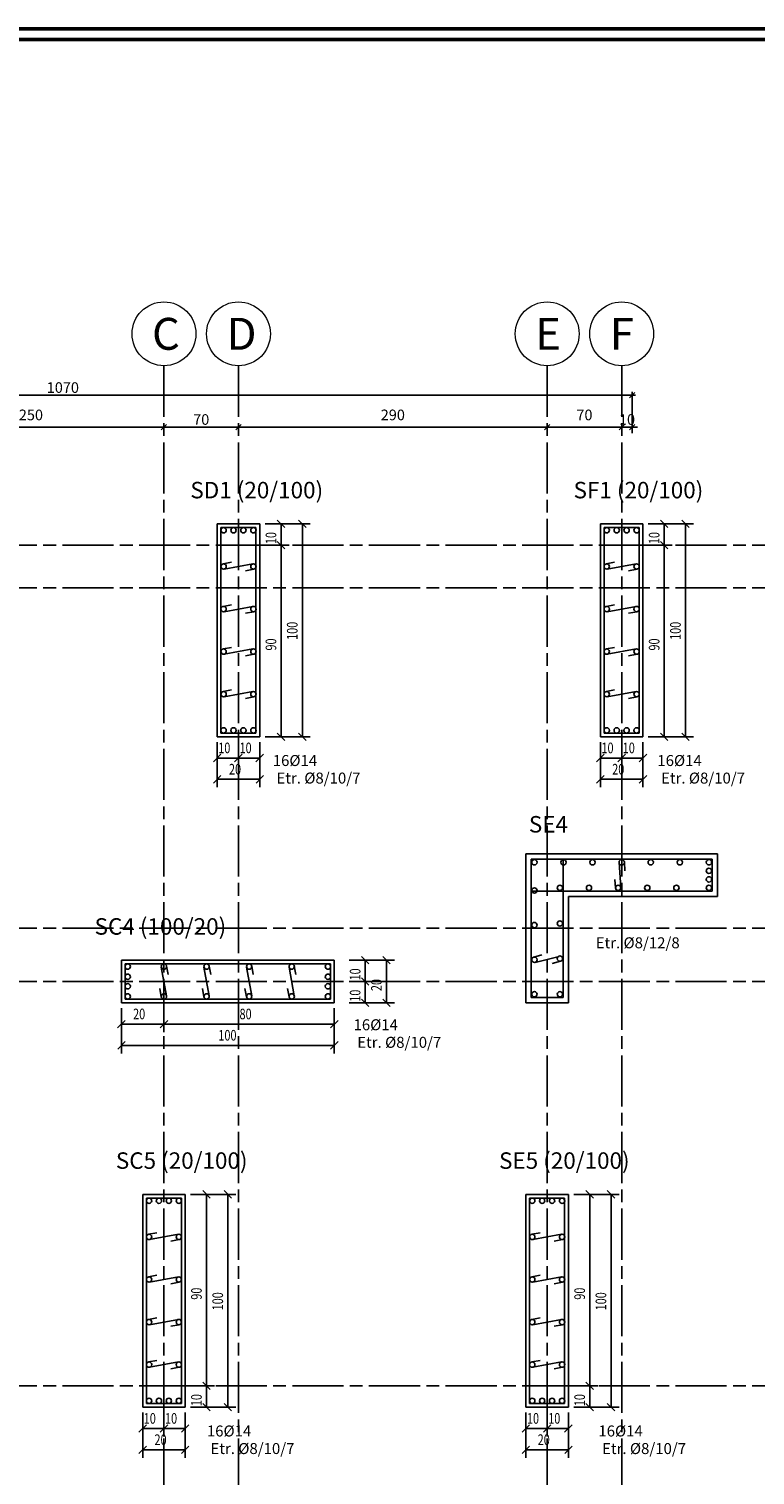
# Model space of a CAD drawing. Extents: x 4039 to 11460, y -1434 to 791.
# Drawn here: x 7477 to 8159, y -568 to 791 of the extents above; entities that cross this region are included whole.
import ezdxf

# ---------------------------------------------------------------- set-up
doc = ezdxf.new("R2010")
doc.units = 0
doc.header["$MEASUREMENT"] = 0
doc.linetypes.add('ACAD_ISO08W100', pattern=[36, 24, -3, 6, -3])
doc.layers.get('0').update_dxf_attribs({"linetype": 'CONTINUOUS'})
doc.layers.get('Defpoints').update_dxf_attribs({"linetype": 'CONTINUOUS'})
for name, color, linetype, lineweight in [('AKS', 1, 'ACAD_ISO08W100', 25), ('DIM', 4, 'CONTINUOUS', 18), ('duvar', 4, 'CONTINUOUS', 40), ('WALL', 7, 'CONTINUOUS', 50), ('ölçüyazi', 4, 'CONTINUOUS', 20)]:
    doc.layers.add(name, color=color, linetype=linetype, lineweight=lineweight)
for name, color, linetype in [('DONATI', 6, 'CONTINUOUS'), ('OLCU', 4, 'CONTINUOUS'), ('PENC3', 2, 'CONTINUOUS')]:
    doc.layers.add(name, color=color, linetype=linetype)
doc.styles.add('ROMANSTA', font='romansta', dxfattribs={"width": 0.75, "height": 0.003})
doc.styles.add('style1', font='TIMES.TTF', dxfattribs={"height": 10})
doc.styles.add('style2', font='ARIAL.TTF', dxfattribs={"height": 40})
doc.dimstyles.new('ISO-25', dxfattribs={"dimtxt": 2.5, "dimasz": 5, "dimexe": 3, "dimexo": 2, "dimtad": 1, "dimdec": 0, "dimtxsty": 'style1', "dimblk": 'OBLIQUE', "dimcen": 2.5, "dimdle": 3, "dimadec": 0, "dimazin": 0, "dimtfac": 1, "dimtdec": 0, "dimtix": 1, "dimtmove": 1, "dimatfit": 3, "dimldrblk": 'OBLIQUE', "dimfxl": 0, "dimarcsym": 0})

# ---------------------------------------------------------------- blocks, each defined once
blk = doc.blocks.new('_Oblique')
at = {"color": 0, "lineweight": -2}
blk.add_line((-0.5, -0.5), (0.5, 0.5), dxfattribs=at)
blk = doc.blocks.new('*D160')
at = {"layer": 'Defpoints', "color": 0, "linetype": 'Continuous'}
for p in [(8043.8, 446.7), (6973.8, 409.1), (8043.8, 409.1)]:
    blk.add_point(p, dxfattribs=at)
at = {"layer": 'DIM', "color": 0, "linetype": 'Continuous', "lineweight": -2}
for p, q in [((6973.8, 411.1), (6973.8, 449.7)), ((8043.8, 411.1), (8043.8, 449.7)), ((6970.8, 446.7), (8046.8, 446.7))]:
    blk.add_line(p, q, dxfattribs=at)
at = {"layer": 'DIM', "color": 0, "linetype": 'Continuous', "lineweight": -2, "xscale": 5, "yscale": 5, "zscale": 5, "rotation": 180}
blk.add_blockref('_Oblique', (6973.8, 446.7), dxfattribs=at)
at = {"layer": 'DIM', "color": 0, "linetype": 'Continuous', "lineweight": -2, "xscale": 5, "yscale": 5, "zscale": 5}
blk.add_blockref('_Oblique', (8043.8, 446.7), dxfattribs=at)
at = {"layer": 'DIM', "color": 0, "linetype": 'Continuous', "insert": (7508.8, 452.5), "char_height": 10, "attachment_point": 5, "style": 'style1'}
blk.add_mtext('1070', dxfattribs=at)
blk = doc.blocks.new('*D157')
at = {"layer": 'Defpoints', "color": 0}
for p in [(7673.8, 416.7), (7963.8, 416.7), (7963.8, 416.7)]:
    blk.add_point(p, dxfattribs=at)
at = {"layer": 'DIM', "color": 0, "lineweight": -2}
for p, q in [((7670.8, 416.7), (7966.8, 416.7)), ((7673.8, 414.7), (7673.8, 413.7)), ((7963.8, 414.7), (7963.8, 413.7))]:
    blk.add_line(p, q, dxfattribs=at)
at = {"layer": 'DIM', "color": 0, "lineweight": -2, "xscale": 5, "yscale": 5, "zscale": 5, "rotation": 180}
blk.add_blockref('_Oblique', (7673.8, 416.7), dxfattribs=at)
at = {"layer": 'DIM', "color": 0, "lineweight": -2, "xscale": 5, "yscale": 5, "zscale": 5}
blk.add_blockref('_Oblique', (7963.8, 416.7), dxfattribs=at)
at = {"layer": 'DIM', "color": 0, "insert": (7818.8, 426.8), "char_height": 10, "attachment_point": 5, "style": 'style1'}
blk.add_mtext('290', dxfattribs=at)
blk = doc.blocks.new('*D154')
at = {"layer": 'Defpoints', "color": 0}
for p in [(7353.8, 416.7), (7603.8, 416.7), (7603.8, 416.7)]:
    blk.add_point(p, dxfattribs=at)
at = {"layer": 'DIM', "color": 0, "lineweight": -2}
for p, q in [((7350.8, 416.7), (7606.8, 416.7)), ((7353.8, 418.7), (7353.8, 419.7)), ((7603.8, 418.7), (7603.8, 419.7))]:
    blk.add_line(p, q, dxfattribs=at)
at = {"layer": 'DIM', "color": 0, "lineweight": -2, "xscale": 5, "yscale": 5, "zscale": 5, "rotation": 180}
blk.add_blockref('_Oblique', (7353.8, 416.7), dxfattribs=at)
at = {"layer": 'DIM', "color": 0, "lineweight": -2, "xscale": 5, "yscale": 5, "zscale": 5}
blk.add_blockref('_Oblique', (7603.8, 416.7), dxfattribs=at)
at = {"layer": 'DIM', "color": 0, "insert": (7478.8, 426.8), "char_height": 10, "attachment_point": 5, "style": 'style1'}
blk.add_mtext('250', dxfattribs=at)
blk = doc.blocks.new('*D173')
at = {"layer": 'Defpoints', "color": 0, "linetype": 'Continuous'}
for p in [(7603.8, 419.7), (7673.8, 419.7), (7673.8, 416.7)]:
    blk.add_point(p, dxfattribs=at)
at = {"layer": 'DIM', "color": 0, "linetype": 'Continuous', "lineweight": -2}
for p, q in [((7600.8, 416.7), (7676.8, 416.7)), ((7603.8, 417.7), (7603.8, 413.7)), ((7673.8, 417.7), (7673.8, 413.7))]:
    blk.add_line(p, q, dxfattribs=at)
at = {"layer": 'DIM', "color": 0, "linetype": 'Continuous', "lineweight": -2, "xscale": 5, "yscale": 5, "zscale": 5, "rotation": 180}
blk.add_blockref('_Oblique', (7603.8, 416.7), dxfattribs=at)
at = {"layer": 'DIM', "color": 0, "linetype": 'Continuous', "lineweight": -2, "xscale": 5, "yscale": 5, "zscale": 5}
blk.add_blockref('_Oblique', (7673.8, 416.7), dxfattribs=at)
at = {"layer": 'DIM', "color": 0, "linetype": 'Continuous', "insert": (7638.8, 422.5), "char_height": 10, "attachment_point": 5, "style": 'style1'}
blk.add_mtext('70', dxfattribs=at)
blk = doc.blocks.new('*D159')
at = {"layer": 'Defpoints', "color": 0}
for p in [(7963.8, 416.7), (8033.8, 416.7), (8033.8, 416.7)]:
    blk.add_point(p, dxfattribs=at)
at = {"layer": 'DIM', "color": 0, "lineweight": -2}
for p, q in [((7960.8, 416.7), (8036.8, 416.7)), ((7963.8, 414.7), (7963.8, 413.7)), ((8033.8, 418.7), (8033.8, 419.7))]:
    blk.add_line(p, q, dxfattribs=at)
at = {"layer": 'DIM', "color": 0, "lineweight": -2, "xscale": 5, "yscale": 5, "zscale": 5, "rotation": 180}
blk.add_blockref('_Oblique', (7963.8, 416.7), dxfattribs=at)
at = {"layer": 'DIM', "color": 0, "lineweight": -2, "xscale": 5, "yscale": 5, "zscale": 5}
blk.add_blockref('_Oblique', (8033.8, 416.7), dxfattribs=at)
at = {"layer": 'DIM', "color": 0, "insert": (7998.8, 426.8), "char_height": 10, "attachment_point": 5, "style": 'style1'}
blk.add_mtext('70', dxfattribs=at)
blk = doc.blocks.new('*D158')
at = {"layer": 'Defpoints', "color": 0, "linetype": 'Continuous'}
for p in [(8033.8, 419.7), (8043.8, 419.7), (8043.8, 416.7)]:
    blk.add_point(p, dxfattribs=at)
at = {"layer": 'DIM', "color": 0, "linetype": 'Continuous', "lineweight": -2}
for p, q in [((8033.8, 416.7), (8028.8, 416.7)), ((8033.8, 417.7), (8033.8, 413.7)), ((8033.8, 416.7), (8043.8, 416.7)), ((8043.8, 417.7), (8043.8, 413.7)), ((8043.8, 416.7), (8048.8, 416.7))]:
    blk.add_line(p, q, dxfattribs=at)
at = {"layer": 'DIM', "color": 0, "linetype": 'Continuous', "lineweight": -2, "xscale": 5, "yscale": 5, "zscale": 5}
blk.add_blockref('_Oblique', (8033.8, 416.7), dxfattribs=at)
at = {"layer": 'DIM', "color": 0, "linetype": 'Continuous', "lineweight": -2, "xscale": 5, "yscale": 5, "zscale": 5, "rotation": 180}
blk.add_blockref('_Oblique', (8043.8, 416.7), dxfattribs=at)
at = {"layer": 'DIM', "color": 0, "linetype": 'Continuous', "insert": (8038.8, 422.5), "char_height": 10, "attachment_point": 5, "style": 'style1'}
blk.add_mtext('10', dxfattribs=at)

msp = doc.modelspace()

# ---------------------------------------------------------------- linework, layer by layer
at = {"layer": 'AKS', "ltscale": 2}
for p, q in [((7603.8, 474.3), (7603.8, -766.5)), ((7673.8, 474.3), (7673.8, -766.5)), ((7963.8, 474.3), (7963.8, -766.5)), ((8033.8, 474.3), (8033.8, -766.5)), ((6788.4, 305.7), (8262.3, 305.7)), ((6788.4, 265.7), (8262.3, 265.7)), ((6788.4, -54.3), (8262.3, -54.3)), ((6788.4, -104.3), (8262.3, -104.3)), ((6788.4, -484.3), (8262.3, -484.3))]:
    msp.add_line(p, q, dxfattribs=at)
at = {"layer": 'DONATI'}
for p, q in [((7657.3, 322.2), (7657.3, 129.2)), ((7657.3, 322.2), (7690.2, 322.2)), ((7690.2, 322.2), (7690.2, 129.2)), ((8017.3, 322.2), (8017.3, 129.2)), ((8017.3, 322.2), (8050.2, 322.2)), ((8050.2, 322.2), (8050.2, 129.2)), ((7659.3, 288.2), (7667.2, 289.7)), ((7660.2, 283.2), (7687.3, 288.2)), ((8019.3, 288.2), (8027.2, 289.7)), ((8020.2, 283.2), (8047.3, 288.2)), ((7688.2, 283.2), (7680.3, 281.7)), ((8048.2, 283.2), (8040.3, 281.7)), ((7659.3, 248.2), (7667.2, 249.7)), ((7660.2, 243.2), (7687.3, 248.2)), ((8019.3, 248.2), (8027.2, 249.7)), ((8020.2, 243.2), (8047.3, 248.2)), ((7688.2, 243.2), (7680.3, 241.7)), ((8048.2, 243.2), (8040.3, 241.7)), ((7659.3, 208.2), (7667.2, 209.7)), ((7660.2, 203.2), (7687.3, 208.2)), ((8019.3, 208.2), (8027.2, 209.7)), ((8020.2, 203.2), (8047.3, 208.2)), ((7688.2, 203.2), (7680.3, 201.7)), ((8048.2, 203.2), (8040.3, 201.7)), ((7659.3, 168.2), (7667.2, 169.7)), ((7660.2, 163.2), (7687.3, 168.2)), ((7688.2, 163.2), (7680.3, 161.7)), ((8019.3, 168.2), (8027.2, 169.7)), ((8020.2, 163.2), (8047.3, 168.2)), ((8048.2, 163.2), (8040.3, 161.7)), ((7657.3, 129.2), (7690.2, 129.2)), ((8017.3, 129.2), (8050.2, 129.2)), ((7948.8, 10.7), (7948.8, -119.3)), ((8118.8, 10.7), (7948.8, 10.7)), ((7978.8, -119.3), (7978.8, 10.7)), ((8031.3, 7.7), (8033, -16.3)), ((8036.3, 7.7), (8036.8, -0.3)), ((8118.8, -19.3), (8118.8, 10.7)), ((8028, -16.3), (8027.4, -8.3)), ((7948.8, -19.3), (8118.8, -19.3)), ((7951.2, -81.3), (7958.9, -79.3)), ((7952.4, -86.3), (7975.2, -80.8)), ((7567.3, -87.8), (7567.3, -120.8)), ((7567.3, -87.8), (7760.2, -87.8)), ((7601.3, -90.8), (7606.2, -117.8)), ((7606.2, -89.8), (7607.7, -97.8)), ((7641.3, -90.8), (7646.2, -117.8)), ((7646.2, -89.8), (7647.7, -97.8)), ((7681.3, -90.8), (7686.2, -117.8)), ((7686.2, -89.8), (7687.7, -97.8)), ((7721.3, -90.8), (7726.2, -117.8)), ((7726.2, -89.8), (7727.7, -97.8)), ((7760.2, -87.8), (7760.2, -120.8)), ((7976.4, -85.3), (7968.6, -87.3)), ((7963.8, -104.3), (7963.8, -104.3)), ((7567.3, -120.8), (7760.2, -120.8)), ((7601.3, -118.8), (7599.9, -110.8)), ((7641.3, -118.8), (7639.9, -110.8)), ((7681.3, -118.8), (7679.9, -110.8)), ((7721.3, -118.8), (7719.9, -110.8)), ((7948.8, -119.3), (7978.8, -119.3)), ((7587.3, -307.8), (7587.3, -500.8)), ((7587.3, -307.8), (7620.2, -307.8)), ((7620.2, -307.8), (7620.2, -500.8)), ((7947.3, -307.8), (7947.3, -500.8)), ((7947.3, -307.8), (7980.2, -307.8)), ((7980.2, -307.8), (7980.2, -500.8)), ((7589.3, -341.8), (7597.2, -340.3)), ((7590.2, -346.8), (7617.3, -341.8)), ((7618.2, -346.8), (7610.3, -348.3)), ((7949.3, -341.8), (7957.2, -340.3)), ((7950.2, -346.8), (7977.3, -341.8)), ((7978.2, -346.8), (7970.3, -348.3)), ((7589.3, -381.8), (7597.2, -380.3)), ((7949.3, -381.8), (7957.2, -380.3)), ((7590.2, -386.8), (7617.3, -381.8)), ((7618.2, -386.8), (7610.3, -388.3)), ((7950.2, -386.8), (7977.3, -381.8)), ((7978.2, -386.8), (7970.3, -388.3)), ((7589.3, -421.8), (7597.2, -420.3)), ((7949.3, -421.8), (7957.2, -420.3)), ((7590.2, -426.8), (7617.3, -421.8)), ((7618.2, -426.8), (7610.3, -428.3)), ((7950.2, -426.8), (7977.3, -421.8)), ((7978.2, -426.8), (7970.3, -428.3)), ((7589.3, -461.8), (7597.2, -460.3)), ((7590.2, -466.8), (7617.3, -461.8)), ((7949.3, -461.8), (7957.2, -460.3)), ((7950.2, -466.8), (7977.3, -461.8)), ((7618.2, -466.8), (7610.3, -468.3)), ((7978.2, -466.8), (7970.3, -468.3)), ((7587.3, -500.8), (7620.2, -500.8)), ((7947.3, -500.8), (7980.2, -500.8))]:
    msp.add_line(p, q, dxfattribs=at)
for centre in [(7659.8, 319.7), (7669.1, 319.7), (7678.4, 319.7), (7687.8, 319.7), (8019.8, 319.7), (8029.1, 319.7), (8038.4, 319.7), (8047.8, 319.7), (7659.8, 285.7), (7687.8, 285.7), (8019.8, 285.7), (8047.8, 285.7), (7659.8, 245.7), (7687.8, 245.7), (8019.8, 245.7), (8047.8, 245.7), (7659.8, 205.7), (7687.8, 205.7), (8019.8, 205.7), (8047.8, 205.7), (7659.8, 165.7), (7687.8, 165.7), (8019.8, 165.7), (8047.8, 165.7), (7659.8, 131.7), (7669.1, 131.7), (7678.4, 131.7), (7687.8, 131.7), (8019.8, 131.7), (8029.1, 131.7), (8038.4, 131.7), (8047.8, 131.7), (7951.8, 7.7), (7979.1, 7.7), (8006.4, 7.7), (8033.8, 7.7), (8061.1, 7.7), (8088.4, 7.7), (8115.8, 7.7), (8115.8, -0.3), (8115.8, -8.3), (7951.8, -18.8), (7975.8, -16.3), (8003.1, -16.3), (8030.5, -16.3), (8057.8, -16.3), (8085.2, -16.3), (8115.8, -16.3), (7951.8, -51.3), (7975.8, -49.8), (7951.8, -83.8), (7975.8, -82.8), (7569.8, -90.3), (7603.8, -90.3), (7643.8, -90.3), (7683.8, -90.3), (7723.8, -90.3), (7757.8, -90.3), (7569.8, -99.8), (7569.8, -108.8), (7757.8, -99.8), (7757.8, -108.8), (7569.8, -118.3), (7603.8, -118.3), (7643.8, -118.3), (7683.8, -118.3), (7723.8, -118.3), (7757.8, -118.3), (7951.8, -116.3), (7975.8, -116.3), (7589.8, -310.3), (7599.1, -310.3), (7608.4, -310.3), (7617.8, -310.3), (7949.8, -310.3), (7959.1, -310.3), (7968.4, -310.3), (7977.8, -310.3), (7589.8, -344.3), (7617.8, -344.3), (7949.8, -344.3), (7977.8, -344.3), (7589.8, -384.3), (7617.8, -384.3), (7949.8, -384.3), (7977.8, -384.3), (7589.8, -424.3), (7617.8, -424.3), (7949.8, -424.3), (7977.8, -424.3), (7589.8, -464.3), (7617.8, -464.3), (7949.8, -464.3), (7977.8, -464.3), (7589.8, -498.3), (7599.1, -498.3), (7608.4, -498.3), (7617.8, -498.3), (7949.8, -498.3), (7959.1, -498.3), (7968.4, -498.3), (7977.8, -498.3)]:
    msp.add_circle(centre, 2.5, dxfattribs=at)
at = {"layer": 'OLCU'}
for p, q in [((7717.3, 322.2), (7710.2, 329.2)), ((7737.3, 322.2), (7730.2, 329.2)), ((8077.3, 322.2), (8070.2, 329.2)), ((8097.3, 322.2), (8090.2, 329.2)), ((7721.3, 325.7), (7698.8, 325.7)), ((7713.8, 305.7), (7713.8, 325.7)), ((7741.3, 325.7), (7718.8, 325.7)), ((7733.8, 125.7), (7733.8, 325.7)), ((8081.3, 325.7), (8058.8, 325.7)), ((8073.8, 305.7), (8073.8, 325.7)), ((8101.3, 325.7), (8078.8, 325.7)), ((8093.8, 125.7), (8093.8, 325.7)), ((7721.3, 305.7), (7698.8, 305.7)), ((7717.3, 302.2), (7710.2, 309.2)), ((7713.8, 125.7), (7713.8, 305.7)), ((8081.3, 305.7), (8058.8, 305.7)), ((8077.3, 302.2), (8070.2, 309.2)), ((8073.8, 125.7), (8073.8, 305.7)), ((7721.3, 125.7), (7698.8, 125.7)), ((7717.3, 122.2), (7710.2, 129.2)), ((7741.3, 125.7), (7718.8, 125.7)), ((7737.3, 122.2), (7730.2, 129.2)), ((8081.3, 125.7), (8058.8, 125.7)), ((8077.3, 122.2), (8070.2, 129.2)), ((8101.3, 125.7), (8078.8, 125.7)), ((8097.3, 122.2), (8090.2, 129.2)), ((7650.2, 102.2), (7657.3, 109.2)), ((7653.8, 98.2), (7653.8, 120.7)), ((7670.2, 102.2), (7677.3, 109.2)), ((7673.8, 98.2), (7673.8, 120.7)), ((7690.2, 102.2), (7697.3, 109.2)), ((7693.8, 98.2), (7693.8, 120.7)), ((8010.2, 102.2), (8017.3, 109.2)), ((8013.8, 98.2), (8013.8, 120.7)), ((8030.2, 102.2), (8037.3, 109.2)), ((8033.8, 98.2), (8033.8, 120.7)), ((8050.2, 102.2), (8057.3, 109.2)), ((8053.8, 98.2), (8053.8, 120.7)), ((7653.8, 105.7), (7673.8, 105.7)), ((7653.8, 78.2), (7653.8, 100.7)), ((7673.8, 105.7), (7693.8, 105.7)), ((7693.8, 78.2), (7693.8, 100.7)), ((8013.8, 105.7), (8033.8, 105.7)), ((8013.8, 78.2), (8013.8, 100.7)), ((8033.8, 105.7), (8053.8, 105.7)), ((8053.8, 78.2), (8053.8, 100.7)), ((7650.3, 82.2), (7657.3, 89.2)), ((7653.8, 85.7), (7693.8, 85.7)), ((7690.3, 82.2), (7697.3, 89.2)), ((8010.3, 82.2), (8017.3, 89.2)), ((8013.8, 85.7), (8053.8, 85.7)), ((8050.3, 82.2), (8057.3, 89.2)), ((7796.4, -87.8), (7789.3, -80.8)), ((7816.4, -87.8), (7809.3, -80.8)), ((7800.3, -84.3), (7777.8, -84.3)), ((7792.8, -104.3), (7792.8, -84.3)), ((7820.3, -84.3), (7797.8, -84.3)), ((7812.8, -124.3), (7812.8, -84.3)), ((7800.3, -104.3), (7777.8, -104.3)), ((7796.4, -107.8), (7789.3, -100.8)), ((7792.8, -124.3), (7792.8, -104.3)), ((7796.4, -127.8), (7789.3, -120.8)), ((7816.4, -127.8), (7809.3, -120.8)), ((7563.8, -151.8), (7563.8, -129.3)), ((7603.8, -151.8), (7603.8, -129.3)), ((7763.8, -151.8), (7763.8, -129.3)), ((7800.3, -124.3), (7777.8, -124.3)), ((7820.3, -124.3), (7797.8, -124.3)), ((7560.2, -147.8), (7567.3, -140.8)), ((7563.8, -144.3), (7603.8, -144.3)), ((7563.8, -171.8), (7563.8, -149.3)), ((7600.2, -147.8), (7607.3, -140.8)), ((7603.8, -144.3), (7763.8, -144.3)), ((7760.2, -147.8), (7767.3, -140.8)), ((7763.8, -171.8), (7763.8, -149.3)), ((7560.3, -167.8), (7567.3, -160.8)), ((7760.3, -167.8), (7767.3, -160.8)), ((7563.8, -164.3), (7763.8, -164.3)), ((7651.3, -304.3), (7628.8, -304.3)), ((7647.3, -307.8), (7640.2, -300.8)), ((7643.8, -484.3), (7643.8, -304.3)), ((7671.3, -304.3), (7648.8, -304.3)), ((7667.3, -307.8), (7660.2, -300.8)), ((7663.8, -504.3), (7663.8, -304.3)), ((8011.3, -304.3), (7988.8, -304.3)), ((8007.3, -307.8), (8000.2, -300.8)), ((8003.8, -484.3), (8003.8, -304.3)), ((8031.3, -304.3), (8008.8, -304.3)), ((8027.3, -307.8), (8020.2, -300.8)), ((8023.8, -504.3), (8023.8, -304.3)), ((7651.3, -484.3), (7628.8, -484.3)), ((7647.3, -487.8), (7640.2, -480.8)), ((7643.8, -504.3), (7643.8, -484.3)), ((8011.3, -484.3), (7988.8, -484.3)), ((8007.3, -487.8), (8000.2, -480.8)), ((8003.8, -504.3), (8003.8, -484.3)), ((7647.3, -507.8), (7640.2, -500.8)), ((7667.3, -507.8), (7660.2, -500.8)), ((8007.3, -507.8), (8000.2, -500.8)), ((8027.3, -507.8), (8020.2, -500.8)), ((7583.8, -531.8), (7583.8, -509.3)), ((7603.8, -531.8), (7603.8, -509.3)), ((7623.8, -531.8), (7623.8, -509.3)), ((7651.3, -504.3), (7628.8, -504.3)), ((7671.3, -504.3), (7648.8, -504.3)), ((7943.8, -531.8), (7943.8, -509.3)), ((7963.8, -531.8), (7963.8, -509.3)), ((7983.8, -531.8), (7983.8, -509.3)), ((8011.3, -504.3), (7988.8, -504.3)), ((8031.3, -504.3), (8008.8, -504.3)), ((7580.2, -527.8), (7587.3, -520.8)), ((7583.8, -524.3), (7603.8, -524.3)), ((7583.8, -551.8), (7583.8, -529.3)), ((7600.2, -527.8), (7607.3, -520.8)), ((7603.8, -524.3), (7623.8, -524.3)), ((7620.2, -527.8), (7627.3, -520.8)), ((7623.8, -551.8), (7623.8, -529.3)), ((7940.2, -527.8), (7947.3, -520.8)), ((7943.8, -524.3), (7963.8, -524.3)), ((7943.8, -551.8), (7943.8, -529.3)), ((7960.2, -527.8), (7967.3, -520.8)), ((7963.8, -524.3), (7983.8, -524.3)), ((7980.2, -527.8), (7987.3, -520.8)), ((7983.8, -551.8), (7983.8, -529.3)), ((7580.3, -547.8), (7587.3, -540.8)), ((7620.3, -547.8), (7627.3, -540.8)), ((7940.3, -547.8), (7947.3, -540.8)), ((7980.3, -547.8), (7987.3, -540.8)), ((7583.8, -544.3), (7623.8, -544.3)), ((7943.8, -544.3), (7983.8, -544.3))]:
    msp.add_line(p, q, dxfattribs=at)
at = {"layer": 'PENC3'}
for p, q in [((7653.8, 325.7), (7653.8, 125.7)), ((7653.8, 325.7), (7693.8, 325.7)), ((7693.8, 325.7), (7693.8, 125.7)), ((8013.8, 325.7), (8013.8, 125.7)), ((8013.8, 325.7), (8053.8, 325.7)), ((8053.8, 325.7), (8053.8, 125.7)), ((7653.8, 125.7), (7693.8, 125.7)), ((8013.8, 125.7), (8053.8, 125.7)), ((8123.8, 15.7), (7943.8, 15.7)), ((7943.8, 15.7), (7943.8, -124.3)), ((8123.8, -24.3), (8123.8, 15.7)), ((7983.8, -124.3), (7983.8, -24.3)), ((7983.8, -24.3), (8123.8, -24.3)), ((7563.8, -84.3), (7563.8, -124.3)), ((7563.8, -84.3), (7763.8, -84.3)), ((7763.8, -84.3), (7763.8, -124.3)), ((7563.8, -124.3), (7763.8, -124.3)), ((7943.8, -124.3), (7983.8, -124.3)), ((7583.8, -304.3), (7583.8, -504.3)), ((7583.8, -304.3), (7623.8, -304.3)), ((7623.8, -304.3), (7623.8, -504.3)), ((7943.8, -304.3), (7943.8, -504.3)), ((7943.8, -304.3), (7983.8, -304.3)), ((7983.8, -304.3), (7983.8, -504.3)), ((7583.8, -504.3), (7623.8, -504.3)), ((7943.8, -504.3), (7983.8, -504.3))]:
    msp.add_line(p, q, dxfattribs=at)
at = {"layer": 'WALL'}
for points in [[(6624, 790.8), (8955.6, 790.8), (8955.6, -1434.1), (6624, -1434.1)], [(6634, 780.8), (8945.6, 780.8), (8945.6, -1424.1), (6634, -1424.1)]]:
    msp.add_lwpolyline(points, close=True, dxfattribs=at)
at = {"layer": 'ölçüyazi', "ltscale": 2}
for centre in [(7603.8, 504.3), (7673.8, 504.3), (7963.8, 504.3), (8033.8, 504.3)]:
    msp.add_circle(centre, 30, dxfattribs=at)

# ---------------------------------------------------------------- texts
at = {"layer": 'duvar', "style": 'style2'}
for s, height, p in [('SD1 (20/100)', 15.483, (7628.6, 349.7)), ('SF1 (20/100)', 15.483, (7988.6, 349.7)), ('16%%C14', 10.32, (7706, 98.2)), ('16%%C14', 10.32, (8067.3, 98.2)), ('Etr. %%C8/10/7', 10.322, (7709.5, 81.7)), ('Etr. %%C8/10/7', 10.322, (8070.8, 81.7)), ('SE4 ', 15.48, (7946.6, 35.7)), ('SC4 (100/20)', 15.483, (7538.6, -60.3)), ('Etr. %%C8/12/8', 10.322, (8009.4, -73.1)), ('16%%C14', 10.32, (7781.9, -150.1)), ('Etr. %%C8/10/7', 10.322, (7785.4, -166.6)), ('SC5 (20/100)', 15.483, (7558.6, -280.3)), ('SE5 (20/100)', 15.483, (7918.6, -280.3)), ('16%%C14', 10.32, (7644.1, -531.8)), ('16%%C14', 10.32, (8011.9, -531.8)), ('Etr. %%C8/10/7', 10.322, (7647.5, -548.3)), ('Etr. %%C8/10/7', 10.322, (8015.4, -548.3))]:
    msp.add_text(s, height=height, dxfattribs=at).set_placement(p)
at = {"layer": 'OLCU', "style": 'ROMANSTA', "width": 0.75}
for s, p in [('10', (7709.3, 306.7)), ('10', (8069.3, 306.7)), ('100', (7729.3, 216.7)), ('100', (8089.3, 216.7)), ('90', (7709.3, 206.7)), ('90', (8069.3, 206.7)), ('10', (7788.4, -103.3)), ('20', (7808.4, -113.3)), ('10', (7788.4, -123.3)), ('90', (7639.3, -403.3)), ('90', (7999.3, -403.3)), ('100', (7659.3, -413.3)), ('100', (8019.3, -413.3)), ('10', (7639.3, -503.3)), ('10', (7999.3, -503.3))]:
    msp.add_text(s, height=10, rotation=90, dxfattribs=at).set_placement(p)
for s, p in [('10', (7654.8, 110.2)), ('10', (7674.8, 110.2)), ('10', (8014.8, 110.2)), ('10', (8034.8, 110.2)), ('20', (7664.9, 90.2)), ('20', (8024.9, 90.2)), ('20', (7574.8, -139.8)), ('80', (7674.8, -139.8)), ('100', (7654.9, -159.8)), ('10', (7584.8, -519.8)), ('10', (7604.8, -519.8)), ('10', (7944.8, -519.8)), ('10', (7964.8, -519.8)), ('20', (7594.9, -539.8)), ('20', (7954.9, -539.8))]:
    msp.add_text(s, height=10, dxfattribs=at).set_placement(p)
at = {"layer": 'WALL', "style": 'style2'}
for s, p in [('C', (7592.6, 489.3)), ('D', (7662.6, 489.3)), ('E', (7952.6, 489.3)), ('F', (8022.6, 489.3))]:
    msp.add_text(s, height=30, dxfattribs=at).set_placement(p)

# ---------------------------------------------------------------- dimensions: what is measured, and where the dimension line sits
at = {"layer": 'DIM', "linetype": 'Continuous'}
for base, p1, p2, picture, middle in [((8043.8, 446.7), (6973.8, 409.1), (8043.8, 409.1), '*D160', (7508.8, 452.5)), ((7673.8, 416.7), (7603.8, 419.7), (7673.8, 419.7), '*D173', (7638.8, 422.5)), ((8043.8, 416.7), (8033.8, 419.7), (8043.8, 419.7), '*D158', (8038.8, 422.5))]:
    dim = msp.add_linear_dim(base=base, p1=p1, p2=p2, dimstyle='ISO-25', dxfattribs=at)
    dim.commit()
    dim.dimension.update_dxf_attribs({"geometry": picture, "text_midpoint": middle})
at = {"layer": 'DIM'}
for base, p1, p2, picture, middle in [((7603.8, 416.7), (7353.8, 416.7), (7603.8, 416.7), '*D154', (7478.8, 426.8)), ((7963.8, 416.7), (7673.8, 416.7), (7963.8, 416.7), '*D157', (7818.8, 426.8)), ((8033.8, 416.7), (7963.8, 416.7), (8033.8, 416.7), '*D159', (7998.8, 426.8))]:
    dim = msp.add_linear_dim(base=base, p1=p1, p2=p2, dimstyle='ISO-25', override={"dimtxt": 10, "dimgap": 5, "dimblk1": 'Oblique', "dimblk2": 'Oblique', "dimsah": 1}, dxfattribs=at)
    dim.commit()
    dim.dimension.update_dxf_attribs({"geometry": picture, "text_midpoint": middle})

doc.saveas('drawing.dxf')
